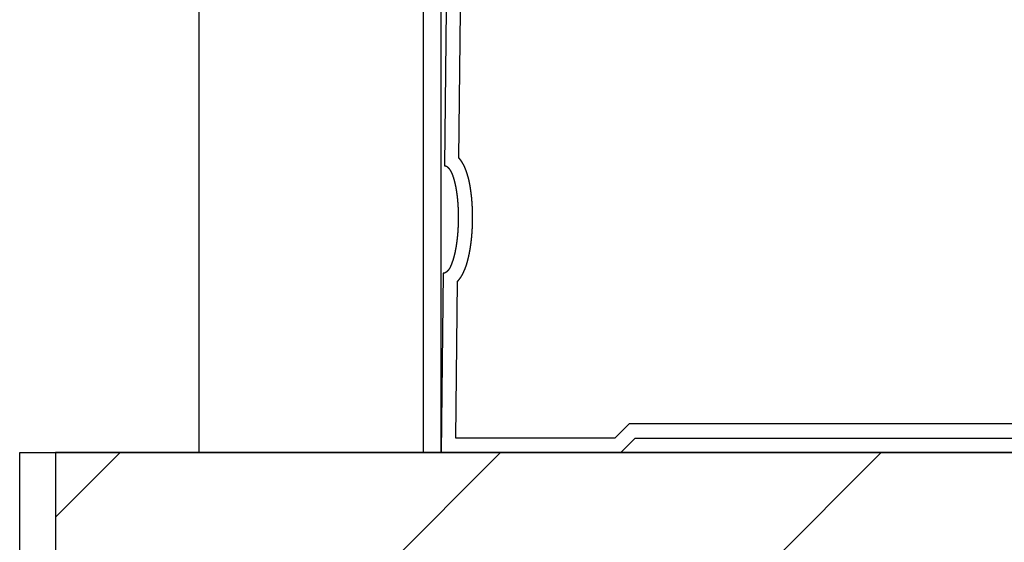
# Model space of a CAD drawing. Extents: x -218 to 193, y -366 to -86.
# Drawn here: x 84 to 88, y -190 to -188 of the extents above; entities that cross this region are included whole.
import ezdxf

# ---------------------------------------------------------------- set-up
doc = ezdxf.new("R2010")
doc.units = 0
doc.linetypes.add('_____-6', pattern=[0.694402, 0.347137, -0.347265])
doc.layers.add('__', color=7, linetype='CONTINUOUS')

# ---------------------------------------------------------------- blocks, each defined once
blk = doc.blocks.new('*X6')
at = {"layer": '__', "color": 7, "linetype": 'CONTINUOUS'}
for p, q in [((1268.937, -2846.425), (1272.53, -2842.831)), ((1268.937, -2867.638), (1293.743, -2842.831)), ((1289.957, -2867.831), (1314.957, -2842.831))]:
    blk.add_line(p, q, dxfattribs=at)
blk = doc.blocks.new('_________2D')
at = {"layer": '__', "color": 7, "linetype": 'CONTINUOUS'}
for p, q in [((1276.937, -2842.831), (1276.937, -2614.691)), ((1276.937, -2842.831), (1276.937, -2614.691)), ((1289.437, -2842.831), (1289.437, -2614.691)), ((1368.937, -2842.831), (1276.937, -2842.831))]:
    blk.add_line(p, q, dxfattribs=at)
at = {"layer": '__', "color": 8, "linetype": 'CONTINUOUS'}
blk.add_line((1289.437, -2842.831), (1289.437, -2614.691), dxfattribs=at)
at = {"layer": '__', "color": 8, "linetype": '_____-6'}
blk.add_line((1290.437, -2842.831), (1290.437, -2614.691), dxfattribs=at)
at = {"layer": '__', "color": 251, "linetype": 'CONTINUOUS'}
blk.add_line((1290.437, -2842.831), (1290.437, -2614.691), dxfattribs=at)
at = {"layer": '__', "color": 250, "linetype": 'CONTINUOUS', "flags": 128}
for points in [[(1344.968, -2841.231), (1300.905, -2841.231), (1300.105, -2842.031), (1291.246, -2842.031), (1291.343, -2833.276), (1291.345, -2833.274), (1291.347, -2833.272), (1291.349, -2833.27), (1291.351, -2833.268), (1291.353, -2833.266), (1291.354, -2833.264), (1291.356, -2833.262), (1291.358, -2833.26), (1291.36, -2833.258), (1291.362, -2833.256), (1291.364, -2833.254), (1291.366, -2833.252), (1291.368, -2833.249), (1291.37, -2833.247), (1291.372, -2833.245), (1291.374, -2833.243), (1291.376, -2833.241), (1291.378, -2833.238), (1291.38, -2833.236), (1291.382, -2833.234), (1291.384, -2833.231), (1291.386, -2833.229), (1291.388, -2833.227), (1291.39, -2833.224), (1291.392, -2833.222), (1291.394, -2833.22), (1291.396, -2833.217), (1291.398, -2833.215), (1291.4, -2833.212), (1291.402, -2833.21), (1291.404, -2833.207), (1291.406, -2833.205), (1291.409, -2833.202), (1291.411, -2833.2), (1291.413, -2833.197), (1291.415, -2833.195), (1291.417, -2833.192), (1291.419, -2833.189), (1291.421, -2833.187), (1291.424, -2833.184), (1291.426, -2833.181), (1291.428, -2833.179), (1291.43, -2833.176), (1291.432, -2833.173), (1291.435, -2833.17), (1291.437, -2833.168), (1291.439, -2833.165), (1291.441, -2833.162), (1291.443, -2833.159), (1291.446, -2833.156), (1291.448, -2833.153), (1291.45, -2833.15), (1291.452, -2833.148), (1291.455, -2833.145), (1291.457, -2833.142), (1291.459, -2833.139), (1291.462, -2833.136), (1291.464, -2833.133), (1291.466, -2833.13), (1291.469, -2833.127), (1291.471, -2833.124), (1291.473, -2833.121), (1291.476, -2833.117), (1291.478, -2833.114), (1291.48, -2833.111), (1291.48, -2833.111), (1291.483, -2833.108), (1291.485, -2833.105), (1291.488, -2833.102), (1291.49, -2833.099), (1291.492, -2833.095), (1291.495, -2833.092), (1291.497, -2833.089), (1291.499, -2833.086), (1291.502, -2833.082), (1291.504, -2833.079), (1291.506, -2833.076), (1291.509, -2833.072), (1291.511, -2833.069), (1291.514, -2833.065), (1291.516, -2833.062), (1291.518, -2833.059), (1291.521, -2833.055), (1291.523, -2833.052), (1291.525, -2833.048), (1291.528, -2833.045), (1291.53, -2833.041), (1291.532, -2833.038), (1291.535, -2833.034), (1291.537, -2833.031), (1291.539, -2833.027), (1291.542, -2833.023), (1291.544, -2833.02), (1291.546, -2833.016), (1291.548, -2833.012), (1291.551, -2833.009), (1291.553, -2833.005), (1291.555, -2833.001), (1291.558, -2832.998), (1291.56, -2832.994), (1291.562, -2832.99), (1291.565, -2832.986), (1291.567, -2832.983), (1291.569, -2832.979), (1291.571, -2832.975), (1291.574, -2832.971), (1291.576, -2832.967), (1291.578, -2832.963), (1291.581, -2832.959), (1291.583, -2832.955), (1291.585, -2832.951), (1291.587, -2832.947), (1291.59, -2832.943), (1291.592, -2832.939), (1291.594, -2832.935), (1291.596, -2832.931), (1291.599, -2832.927), (1291.601, -2832.923), (1291.603, -2832.919), (1291.605, -2832.915), (1291.608, -2832.911), (1291.61, -2832.907), (1291.612, -2832.903), (1291.614, -2832.898), (1291.617, -2832.894), (1291.619, -2832.89), (1291.621, -2832.886), (1291.623, -2832.881), (1291.625, -2832.877), (1291.628, -2832.873), (1291.628, -2832.873), (1291.63, -2832.869), (1291.632, -2832.864), (1291.634, -2832.86), (1291.637, -2832.855), (1291.639, -2832.851), (1291.641, -2832.846), (1291.643, -2832.842), (1291.646, -2832.837), (1291.648, -2832.833), (1291.65, -2832.828), (1291.652, -2832.823), (1291.655, -2832.819), (1291.657, -2832.814), (1291.659, -2832.809), (1291.662, -2832.804), (1291.664, -2832.8), (1291.666, -2832.795), (1291.669, -2832.79), (1291.671, -2832.785), (1291.673, -2832.78), (1291.675, -2832.775), (1291.678, -2832.77), (1291.68, -2832.765), (1291.682, -2832.76), (1291.685, -2832.755), (1291.687, -2832.749), (1291.69, -2832.744), (1291.692, -2832.739), (1291.694, -2832.734), (1291.697, -2832.728), (1291.699, -2832.723), (1291.701, -2832.718), (1291.704, -2832.712), (1291.706, -2832.707), (1291.709, -2832.701), (1291.711, -2832.696), (1291.713, -2832.69), (1291.716, -2832.685), (1291.718, -2832.679), (1291.721, -2832.673), (1291.723, -2832.668), (1291.726, -2832.662), (1291.728, -2832.656), (1291.73, -2832.651), (1291.733, -2832.645), (1291.735, -2832.639), (1291.738, -2832.633), (1291.74, -2832.627), (1291.743, -2832.621), (1291.745, -2832.615), (1291.748, -2832.609), (1291.75, -2832.603), (1291.753, -2832.597), (1291.755, -2832.591), (1291.758, -2832.585), (1291.76, -2832.579), (1291.763, -2832.572), (1291.765, -2832.566), (1291.768, -2832.56), (1291.77, -2832.554), (1291.773, -2832.547), (1291.775, -2832.541), (1291.778, -2832.534), (1291.78, -2832.528), (1291.78, -2832.528), (1291.783, -2832.521), (1291.786, -2832.515), (1291.788, -2832.508), (1291.791, -2832.502), (1291.793, -2832.495), (1291.796, -2832.488), (1291.798, -2832.481), (1291.801, -2832.475), (1291.803, -2832.468), (1291.806, -2832.461), (1291.808, -2832.454), (1291.811, -2832.447), (1291.813, -2832.44), (1291.816, -2832.432), (1291.818, -2832.425), (1291.821, -2832.418), (1291.823, -2832.411), (1291.826, -2832.403), (1291.828, -2832.396), (1291.831, -2832.389), (1291.833, -2832.381), (1291.836, -2832.374), (1291.838, -2832.366), (1291.841, -2832.358), (1291.843, -2832.351), (1291.846, -2832.343), (1291.848, -2832.335), (1291.851, -2832.327), (1291.853, -2832.319), (1291.856, -2832.311), (1291.858, -2832.304), (1291.86, -2832.295), (1291.863, -2832.287), (1291.865, -2832.279), (1291.868, -2832.271), (1291.87, -2832.263), (1291.873, -2832.255), (1291.875, -2832.246), (1291.877, -2832.238), (1291.88, -2832.229), (1291.882, -2832.221), (1291.885, -2832.212), (1291.887, -2832.204), (1291.89, -2832.195), (1291.892, -2832.186), (1291.894, -2832.178), (1291.897, -2832.169), (1291.899, -2832.16), (1291.902, -2832.151), (1291.904, -2832.142), (1291.906, -2832.133), (1291.909, -2832.124), (1291.911, -2832.115), (1291.913, -2832.106), (1291.916, -2832.097), (1291.918, -2832.088), (1291.92, -2832.078), (1291.923, -2832.069), (1291.925, -2832.06), (1291.928, -2832.05), (1291.93, -2832.041), (1291.932, -2832.031), (1291.935, -2832.022), (1291.937, -2832.012), (1291.937, -2832.012), (1291.939, -2832.002), (1291.942, -2831.993), (1291.944, -2831.983), (1291.946, -2831.973), (1291.948, -2831.964), (1291.951, -2831.954), (1291.953, -2831.944), (1291.955, -2831.934), (1291.958, -2831.924), (1291.96, -2831.914), (1291.962, -2831.904), (1291.964, -2831.894), (1291.967, -2831.884), (1291.969, -2831.874), (1291.971, -2831.864), (1291.973, -2831.854), (1291.975, -2831.844), (1291.977, -2831.834), (1291.98, -2831.824), (1291.982, -2831.814), (1291.984, -2831.803), (1291.986, -2831.793), (1291.988, -2831.783), (1291.99, -2831.773), (1291.992, -2831.762), (1291.995, -2831.752), (1291.997, -2831.742), (1291.999, -2831.731), (1292.001, -2831.721), (1292.003, -2831.71), (1292.005, -2831.7), (1292.007, -2831.689), (1292.009, -2831.679), (1292.011, -2831.668), (1292.013, -2831.658), (1292.015, -2831.647), (1292.017, -2831.636), (1292.019, -2831.626), (1292.021, -2831.615), (1292.023, -2831.604), (1292.025, -2831.593), (1292.027, -2831.583), (1292.029, -2831.572), (1292.031, -2831.561), (1292.033, -2831.55), (1292.035, -2831.539), (1292.036, -2831.528), (1292.038, -2831.517), (1292.04, -2831.506), (1292.042, -2831.495), (1292.044, -2831.484), (1292.046, -2831.473), (1292.048, -2831.462), (1292.05, -2831.451), (1292.051, -2831.44), (1292.053, -2831.429), (1292.055, -2831.418), (1292.057, -2831.406), (1292.059, -2831.395), (1292.06, -2831.384), (1292.062, -2831.372), (1292.064, -2831.361), (1292.066, -2831.35), (1292.067, -2831.338), (1292.067, -2831.338), (1292.069, -2831.327), (1292.071, -2831.316), (1292.073, -2831.304), (1292.074, -2831.293), (1292.076, -2831.281), (1292.078, -2831.27), (1292.079, -2831.258), (1292.081, -2831.247), (1292.083, -2831.235), (1292.084, -2831.224), (1292.086, -2831.213), (1292.087, -2831.201), (1292.089, -2831.19), (1292.09, -2831.178), (1292.092, -2831.167), (1292.093, -2831.155), (1292.095, -2831.144), (1292.096, -2831.132), (1292.098, -2831.121), (1292.099, -2831.109), (1292.101, -2831.098), (1292.102, -2831.086), (1292.104, -2831.075), (1292.105, -2831.063), (1292.106, -2831.052), (1292.108, -2831.04), (1292.109, -2831.028), (1292.111, -2831.017), (1292.112, -2831.005), (1292.113, -2830.994), (1292.115, -2830.982), (1292.116, -2830.971), (1292.117, -2830.959), (1292.118, -2830.948), (1292.12, -2830.936), (1292.121, -2830.924), (1292.122, -2830.913), (1292.123, -2830.901), (1292.124, -2830.89), (1292.126, -2830.878), (1292.127, -2830.866), (1292.128, -2830.855), (1292.129, -2830.843), (1292.13, -2830.831), (1292.131, -2830.82), (1292.132, -2830.808), (1292.133, -2830.797), (1292.134, -2830.785), (1292.136, -2830.773), (1292.137, -2830.762), (1292.138, -2830.75), (1292.139, -2830.738), (1292.14, -2830.727), (1292.141, -2830.715), (1292.141, -2830.703), (1292.142, -2830.691), (1292.143, -2830.68), (1292.144, -2830.668), (1292.145, -2830.656), (1292.146, -2830.645), (1292.147, -2830.633), (1292.148, -2830.621), (1292.149, -2830.609), (1292.149, -2830.598), (1292.149, -2830.598), (1292.15, -2830.586), (1292.151, -2830.574), (1292.152, -2830.563), (1292.153, -2830.551), (1292.153, -2830.539), (1292.154, -2830.528), (1292.155, -2830.516), (1292.156, -2830.505), (1292.156, -2830.493), (1292.157, -2830.481), (1292.158, -2830.47), (1292.159, -2830.458), (1292.159, -2830.447), (1292.16, -2830.436), (1292.161, -2830.424), (1292.161, -2830.413), (1292.162, -2830.401), (1292.163, -2830.39), (1292.163, -2830.379), (1292.164, -2830.367), (1292.164, -2830.356), (1292.165, -2830.345), (1292.166, -2830.334), (1292.166, -2830.322), (1292.167, -2830.311), (1292.167, -2830.3), (1292.168, -2830.289), (1292.168, -2830.278), (1292.169, -2830.267), (1292.169, -2830.256), (1292.17, -2830.244), (1292.17, -2830.233), (1292.171, -2830.222), (1292.171, -2830.211), (1292.172, -2830.2), (1292.172, -2830.19), (1292.173, -2830.179), (1292.173, -2830.168), (1292.174, -2830.157), (1292.174, -2830.146), (1292.174, -2830.135), (1292.175, -2830.124), (1292.175, -2830.114), (1292.175, -2830.103), (1292.176, -2830.092), (1292.176, -2830.081), (1292.176, -2830.071), (1292.177, -2830.06), (1292.177, -2830.049), (1292.177, -2830.039), (1292.178, -2830.028), (1292.178, -2830.017), (1292.178, -2830.007), (1292.179, -2829.996), (1292.179, -2829.986), (1292.179, -2829.975), (1292.179, -2829.965), (1292.179, -2829.954), (1292.18, -2829.944), (1292.18, -2829.933), (1292.18, -2829.923), (1292.18, -2829.913), (1292.18, -2829.902), (1292.181, -2829.892), (1292.181, -2829.892), (1292.181, -2829.882), (1292.181, -2829.871), (1292.181, -2829.861), (1292.181, -2829.851), (1292.181, -2829.841), (1292.181, -2829.831), (1292.181, -2829.821), (1292.182, -2829.81), (1292.182, -2829.8), (1292.182, -2829.79), (1292.182, -2829.78), (1292.182, -2829.77), (1292.182, -2829.761), (1292.182, -2829.751), (1292.182, -2829.741), (1292.182, -2829.731), (1292.182, -2829.721), (1292.182, -2829.711), (1292.182, -2829.702), (1292.182, -2829.692), (1292.182, -2829.682), (1292.182, -2829.673), (1292.182, -2829.663), (1292.182, -2829.653), (1292.182, -2829.644), (1292.182, -2829.634), (1292.182, -2829.625), (1292.182, -2829.615), (1292.182, -2829.606), (1292.182, -2829.596), (1292.182, -2829.587), (1292.182, -2829.578), (1292.181, -2829.568), (1292.181, -2829.559), (1292.181, -2829.55), (1292.181, -2829.541), (1292.181, -2829.531), (1292.181, -2829.522), (1292.181, -2829.513), (1292.181, -2829.504), (1292.18, -2829.495), (1292.18, -2829.486), (1292.18, -2829.477), (1292.18, -2829.468), (1292.18, -2829.459), (1292.18, -2829.45), (1292.179, -2829.441), (1292.179, -2829.432), (1292.179, -2829.424), (1292.179, -2829.415), (1292.178, -2829.406), (1292.178, -2829.397), (1292.178, -2829.389), (1292.178, -2829.38), (1292.177, -2829.371), (1292.177, -2829.363), (1292.177, -2829.354), (1292.177, -2829.346), (1292.176, -2829.337), (1292.176, -2829.329), (1292.176, -2829.32), (1292.175, -2829.312), (1292.175, -2829.303), (1292.175, -2829.295), (1292.175, -2829.295), (1292.174, -2829.287), (1292.174, -2829.278), (1292.174, -2829.27), (1292.173, -2829.262), (1292.173, -2829.253), (1292.173, -2829.245), (1292.172, -2829.237), (1292.172, -2829.228), (1292.171, -2829.22), (1292.171, -2829.212), (1292.171, -2829.203), (1292.17, -2829.195), (1292.17, -2829.187), (1292.169, -2829.178), (1292.169, -2829.17), (1292.169, -2829.162), (1292.168, -2829.154), (1292.168, -2829.145), (1292.167, -2829.137), (1292.167, -2829.129), (1292.167, -2829.12), (1292.166, -2829.112), (1292.166, -2829.104), (1292.165, -2829.096), (1292.165, -2829.087), (1292.164, -2829.079), (1292.164, -2829.071), (1292.163, -2829.063), (1292.163, -2829.054), (1292.162, -2829.046), (1292.162, -2829.038), (1292.161, -2829.03), (1292.161, -2829.022), (1292.16, -2829.013), (1292.16, -2829.005), (1292.16, -2828.997), (1292.159, -2828.989), (1292.158, -2828.98), (1292.158, -2828.972), (1292.157, -2828.964), (1292.157, -2828.956), (1292.156, -2828.948), (1292.156, -2828.939), (1292.155, -2828.931), (1292.155, -2828.923), (1292.154, -2828.915), (1292.154, -2828.907), (1292.153, -2828.899), (1292.153, -2828.89), (1292.152, -2828.882), (1292.151, -2828.874), (1292.151, -2828.866), (1292.15, -2828.858), (1292.15, -2828.85), (1292.149, -2828.841), (1292.149, -2828.833), (1292.148, -2828.825), (1292.147, -2828.817), (1292.147, -2828.809), (1292.146, -2828.801), (1292.146, -2828.793), (1292.145, -2828.785), (1292.144, -2828.776), (1292.144, -2828.768), (1292.144, -2828.768), (1292.143, -2828.76), (1292.142, -2828.752), (1292.142, -2828.744), (1292.141, -2828.735), (1292.14, -2828.727), (1292.14, -2828.719), (1292.139, -2828.71), (1292.138, -2828.701), (1292.137, -2828.693), (1292.136, -2828.684), (1292.136, -2828.675), (1292.135, -2828.666), (1292.134, -2828.657), (1292.133, -2828.648), (1292.132, -2828.639), (1292.131, -2828.63), (1292.13, -2828.621), (1292.129, -2828.612), (1292.129, -2828.603), (1292.128, -2828.593), (1292.127, -2828.584), (1292.126, -2828.574), (1292.125, -2828.565), (1292.124, -2828.555), (1292.122, -2828.545), (1292.121, -2828.536), (1292.12, -2828.526), (1292.119, -2828.516), (1292.118, -2828.506), (1292.117, -2828.496), (1292.116, -2828.486), (1292.115, -2828.476), (1292.113, -2828.466), (1292.112, -2828.455), (1292.111, -2828.445), (1292.11, -2828.435), (1292.108, -2828.424), (1292.107, -2828.414), (1292.106, -2828.403), (1292.104, -2828.392), (1292.103, -2828.382), (1292.102, -2828.371), (1292.1, -2828.36), (1292.099, -2828.349), (1292.098, -2828.338), (1292.096, -2828.327), (1292.095, -2828.316), (1292.093, -2828.305), (1292.092, -2828.294), (1292.09, -2828.282), (1292.089, -2828.271), (1292.087, -2828.26), (1292.086, -2828.248), (1292.084, -2828.237), (1292.082, -2828.225), (1292.081, -2828.213), (1292.079, -2828.202), (1292.078, -2828.19), (1292.076, -2828.178), (1292.074, -2828.166), (1292.073, -2828.154), (1292.071, -2828.142), (1292.069, -2828.13), (1292.067, -2828.118), (1292.067, -2828.118), (1292.066, -2828.105), (1292.064, -2828.093), (1292.062, -2828.081), (1292.06, -2828.069), (1292.058, -2828.057), (1292.057, -2828.045), (1292.055, -2828.033), (1292.053, -2828.022), (1292.051, -2828.01), (1292.049, -2827.998), (1292.047, -2827.987), (1292.045, -2827.975), (1292.043, -2827.964), (1292.042, -2827.952), (1292.04, -2827.941), (1292.038, -2827.929), (1292.036, -2827.918), (1292.034, -2827.907), (1292.032, -2827.896), (1292.03, -2827.885), (1292.028, -2827.873), (1292.026, -2827.862), (1292.024, -2827.852), (1292.022, -2827.841), (1292.02, -2827.83), (1292.017, -2827.819), (1292.015, -2827.808), (1292.013, -2827.798), (1292.011, -2827.787), (1292.009, -2827.777), (1292.007, -2827.766), (1292.005, -2827.756), (1292.003, -2827.745), (1292, -2827.735), (1291.998, -2827.725), (1291.996, -2827.714), (1291.994, -2827.704), (1291.992, -2827.694), (1291.989, -2827.684), (1291.987, -2827.674), (1291.985, -2827.664), (1291.983, -2827.654), (1291.98, -2827.645), (1291.978, -2827.635), (1291.976, -2827.625), (1291.973, -2827.615), (1291.971, -2827.606), (1291.969, -2827.596), (1291.966, -2827.587), (1291.964, -2827.578), (1291.962, -2827.568), (1291.959, -2827.559), (1291.957, -2827.55), (1291.954, -2827.54), (1291.952, -2827.531), (1291.949, -2827.522), (1291.947, -2827.513), (1291.945, -2827.504), (1291.942, -2827.495), (1291.94, -2827.487), (1291.937, -2827.478), (1291.935, -2827.469), (1291.932, -2827.46), (1291.929, -2827.452), (1291.929, -2827.452), (1291.927, -2827.443), (1291.924, -2827.435), (1291.922, -2827.426), (1291.919, -2827.418), (1291.917, -2827.41), (1291.914, -2827.402), (1291.912, -2827.393), (1291.91, -2827.385), (1291.907, -2827.377), (1291.905, -2827.369), (1291.902, -2827.362), (1291.9, -2827.354), (1291.898, -2827.346), (1291.895, -2827.339), (1291.893, -2827.331), (1291.891, -2827.324), (1291.888, -2827.316), (1291.886, -2827.309), (1291.884, -2827.302), (1291.882, -2827.294), (1291.879, -2827.287), (1291.877, -2827.28), (1291.875, -2827.273), (1291.873, -2827.266), (1291.871, -2827.26), (1291.868, -2827.253), (1291.866, -2827.246), (1291.864, -2827.239), (1291.862, -2827.233), (1291.86, -2827.226), (1291.858, -2827.22), (1291.856, -2827.214), (1291.854, -2827.207), (1291.852, -2827.201), (1291.85, -2827.195), (1291.848, -2827.189), (1291.846, -2827.183), (1291.844, -2827.177), (1291.842, -2827.171), (1291.84, -2827.166), (1291.838, -2827.16), (1291.836, -2827.154), (1291.834, -2827.149), (1291.832, -2827.143), (1291.83, -2827.138), (1291.829, -2827.133), (1291.827, -2827.127), (1291.825, -2827.122), (1291.823, -2827.117), (1291.821, -2827.112), (1291.82, -2827.107), (1291.818, -2827.102), (1291.816, -2827.098), (1291.814, -2827.093), (1291.813, -2827.088), (1291.811, -2827.083), (1291.809, -2827.079), (1291.808, -2827.075), (1291.806, -2827.07), (1291.805, -2827.066), (1291.803, -2827.062), (1291.801, -2827.057), (1291.8, -2827.053), (1291.798, -2827.049), (1291.798, -2827.049), (1291.797, -2827.045), (1291.795, -2827.041), (1291.794, -2827.037), (1291.792, -2827.033), (1291.79, -2827.029), (1291.789, -2827.025), (1291.787, -2827.021), (1291.786, -2827.018), (1291.784, -2827.014), (1291.783, -2827.01), (1291.781, -2827.006), (1291.779, -2827.002), (1291.778, -2826.998), (1291.776, -2826.994), (1291.775, -2826.99), (1291.773, -2826.986), (1291.771, -2826.982), (1291.77, -2826.979), (1291.768, -2826.975), (1291.767, -2826.971), (1291.765, -2826.967), (1291.763, -2826.963), (1291.762, -2826.959), (1291.76, -2826.955), (1291.758, -2826.952), (1291.757, -2826.948), (1291.755, -2826.944), (1291.753, -2826.94), (1291.752, -2826.936), (1291.75, -2826.933), (1291.749, -2826.929), (1291.747, -2826.925), (1291.745, -2826.921), (1291.744, -2826.918), (1291.742, -2826.914), (1291.74, -2826.91), (1291.739, -2826.906), (1291.737, -2826.903), (1291.735, -2826.899), (1291.733, -2826.895), (1291.732, -2826.891), (1291.73, -2826.888), (1291.728, -2826.884), (1291.727, -2826.88), (1291.725, -2826.877), (1291.723, -2826.873), (1291.722, -2826.869), (1291.72, -2826.866), (1291.718, -2826.862), (1291.716, -2826.858), (1291.715, -2826.855), (1291.713, -2826.851), (1291.711, -2826.848), (1291.71, -2826.844), (1291.708, -2826.84), (1291.706, -2826.837), (1291.704, -2826.833), (1291.703, -2826.83), (1291.701, -2826.826), (1291.699, -2826.822), (1291.697, -2826.819), (1291.696, -2826.815), (1291.694, -2826.812), (1291.692, -2826.808), (1291.692, -2826.808), (1291.69, -2826.805), (1291.688, -2826.801), (1291.687, -2826.798), (1291.685, -2826.794), (1291.683, -2826.791), (1291.681, -2826.787), (1291.679, -2826.784), (1291.678, -2826.78), (1291.676, -2826.777), (1291.674, -2826.773), (1291.672, -2826.77), (1291.67, -2826.766), (1291.669, -2826.763), (1291.667, -2826.759), (1291.665, -2826.756), (1291.663, -2826.752), (1291.661, -2826.749), (1291.659, -2826.745), (1291.657, -2826.742), (1291.656, -2826.739), (1291.654, -2826.735), (1291.652, -2826.732), (1291.65, -2826.728), (1291.648, -2826.725), (1291.646, -2826.722), (1291.644, -2826.718), (1291.642, -2826.715), (1291.64, -2826.712), (1291.639, -2826.708), (1291.637, -2826.705), (1291.635, -2826.702), (1291.633, -2826.698), (1291.631, -2826.695), (1291.629, -2826.692), (1291.627, -2826.688), (1291.625, -2826.685), (1291.623, -2826.682), (1291.621, -2826.678), (1291.619, -2826.675), (1291.617, -2826.672), (1291.615, -2826.669), (1291.613, -2826.665), (1291.611, -2826.662), (1291.609, -2826.659), (1291.607, -2826.656), (1291.605, -2826.652), (1291.603, -2826.649), (1291.601, -2826.646), (1291.599, -2826.643), (1291.597, -2826.64), (1291.595, -2826.636), (1291.593, -2826.633), (1291.591, -2826.63), (1291.589, -2826.627), (1291.587, -2826.624), (1291.585, -2826.621), (1291.583, -2826.617), (1291.581, -2826.614), (1291.579, -2826.611), (1291.577, -2826.608), (1291.575, -2826.605), (1291.573, -2826.602), (1291.571, -2826.599), (1291.569, -2826.596), (1291.569, -2826.596), (1291.567, -2826.592), (1291.565, -2826.589), (1291.562, -2826.586), (1291.56, -2826.583), (1291.558, -2826.58), (1291.556, -2826.577), (1291.554, -2826.574), (1291.552, -2826.571), (1291.55, -2826.568), (1291.548, -2826.565), (1291.545, -2826.562), (1291.543, -2826.559), (1291.541, -2826.556), (1291.539, -2826.553), (1291.537, -2826.55), (1291.535, -2826.547), (1291.532, -2826.544), (1291.53, -2826.541), (1291.528, -2826.538), (1291.526, -2826.535), (1291.523, -2826.532), (1291.521, -2826.529), (1291.519, -2826.526), (1291.517, -2826.523), (1291.515, -2826.52), (1291.512, -2826.517), (1291.51, -2826.514), (1291.508, -2826.511), (1291.505, -2826.508), (1291.503, -2826.505), (1291.501, -2826.502), (1291.499, -2826.499), (1291.496, -2826.496), (1291.494, -2826.493), (1291.492, -2826.49), (1291.489, -2826.487), (1291.487, -2826.484), (1291.485, -2826.481), (1291.482, -2826.478), (1291.48, -2826.475), (1291.478, -2826.472), (1291.475, -2826.47), (1291.473, -2826.467), (1291.471, -2826.464), (1291.468, -2826.461), (1291.466, -2826.458), (1291.463, -2826.455), (1291.461, -2826.452), (1291.459, -2826.449), (1291.456, -2826.447), (1291.454, -2826.444), (1291.451, -2826.441), (1291.449, -2826.438), (1291.446, -2826.435), (1291.444, -2826.432), (1291.441, -2826.429), (1291.439, -2826.427), (1291.437, -2826.424), (1291.434, -2826.421), (1291.432, -2826.418), (1291.429, -2826.415), (1291.427, -2826.413), (1291.424, -2826.41), (1291.422, -2826.407), (1291.422, -2826.407), (1291.419, -2826.405), (1291.565, -2813.276)], [(1290.77, -2812.831), (1290.615, -2826.831), (1290.63, -2826.831), (1290.633, -2826.832), (1290.636, -2826.832), (1290.639, -2826.833), (1290.643, -2826.833), (1290.646, -2826.834), (1290.649, -2826.835), (1290.652, -2826.835), (1290.656, -2826.836), (1290.659, -2826.837), (1290.662, -2826.838), (1290.665, -2826.838), (1290.668, -2826.839), (1290.672, -2826.84), (1290.675, -2826.841), (1290.678, -2826.842), (1290.681, -2826.843), (1290.684, -2826.844), (1290.687, -2826.845), (1290.69, -2826.846), (1290.693, -2826.847), (1290.696, -2826.848), (1290.699, -2826.849), (1290.702, -2826.851), (1290.705, -2826.852), (1290.708, -2826.853), (1290.711, -2826.854), (1290.714, -2826.856), (1290.717, -2826.857), (1290.72, -2826.859), (1290.723, -2826.86), (1290.726, -2826.861), (1290.729, -2826.863), (1290.732, -2826.865), (1290.734, -2826.866), (1290.737, -2826.868), (1290.74, -2826.869), (1290.743, -2826.871), (1290.746, -2826.873), (1290.749, -2826.874), (1290.751, -2826.876), (1290.754, -2826.878), (1290.757, -2826.88), (1290.76, -2826.882), (1290.762, -2826.884), (1290.765, -2826.886), (1290.768, -2826.888), (1290.77, -2826.89), (1290.773, -2826.892), (1290.776, -2826.894), (1290.778, -2826.896), (1290.781, -2826.898), (1290.784, -2826.9), (1290.786, -2826.902), (1290.789, -2826.905), (1290.791, -2826.907), (1290.794, -2826.909), (1290.796, -2826.912), (1290.799, -2826.914), (1290.801, -2826.916), (1290.804, -2826.919), (1290.806, -2826.921), (1290.809, -2826.924), (1290.811, -2826.926), (1290.814, -2826.929), (1290.814, -2826.929), (1290.816, -2826.932), (1290.819, -2826.934), (1290.821, -2826.937), (1290.824, -2826.939), (1290.826, -2826.942), (1290.828, -2826.945), (1290.831, -2826.947), (1290.833, -2826.95), (1290.835, -2826.953), (1290.838, -2826.956), (1290.84, -2826.958), (1290.843, -2826.961), (1290.845, -2826.964), (1290.847, -2826.967), (1290.85, -2826.969), (1290.852, -2826.972), (1290.854, -2826.975), (1290.856, -2826.978), (1290.859, -2826.981), (1290.861, -2826.983), (1290.863, -2826.986), (1290.865, -2826.989), (1290.868, -2826.992), (1290.87, -2826.995), (1290.872, -2826.998), (1290.874, -2827.001), (1290.877, -2827.004), (1290.879, -2827.007), (1290.881, -2827.01), (1290.883, -2827.012), (1290.885, -2827.015), (1290.888, -2827.018), (1290.89, -2827.021), (1290.892, -2827.024), (1290.894, -2827.028), (1290.896, -2827.031), (1290.898, -2827.034), (1290.9, -2827.037), (1290.902, -2827.04), (1290.905, -2827.043), (1290.907, -2827.046), (1290.909, -2827.049), (1290.911, -2827.052), (1290.913, -2827.055), (1290.915, -2827.059), (1290.917, -2827.062), (1290.919, -2827.065), (1290.921, -2827.068), (1290.923, -2827.071), (1290.925, -2827.075), (1290.927, -2827.078), (1290.929, -2827.081), (1290.931, -2827.084), (1290.933, -2827.088), (1290.935, -2827.091), (1290.937, -2827.094), (1290.939, -2827.097), (1290.941, -2827.101), (1290.943, -2827.104), (1290.945, -2827.107), (1290.947, -2827.111), (1290.949, -2827.114), (1290.95, -2827.118), (1290.952, -2827.121), (1290.952, -2827.121), (1290.954, -2827.124), (1290.956, -2827.128), (1290.958, -2827.131), (1290.96, -2827.135), (1290.962, -2827.138), (1290.964, -2827.142), (1290.965, -2827.145), (1290.967, -2827.149), (1290.969, -2827.152), (1290.971, -2827.156), (1290.973, -2827.16), (1290.975, -2827.163), (1290.977, -2827.167), (1290.978, -2827.171), (1290.98, -2827.174), (1290.982, -2827.178), (1290.984, -2827.182), (1290.986, -2827.186), (1290.988, -2827.189), (1290.989, -2827.193), (1290.991, -2827.197), (1290.993, -2827.201), (1290.995, -2827.205), (1290.997, -2827.208), (1290.999, -2827.212), (1291, -2827.216), (1291.002, -2827.22), (1291.004, -2827.224), (1291.006, -2827.228), (1291.008, -2827.232), (1291.01, -2827.236), (1291.011, -2827.24), (1291.013, -2827.244), (1291.015, -2827.248), (1291.017, -2827.252), (1291.019, -2827.257), (1291.02, -2827.261), (1291.022, -2827.265), (1291.024, -2827.269), (1291.026, -2827.273), (1291.027, -2827.277), (1291.029, -2827.282), (1291.031, -2827.286), (1291.033, -2827.29), (1291.035, -2827.295), (1291.036, -2827.299), (1291.038, -2827.303), (1291.04, -2827.308), (1291.042, -2827.312), (1291.043, -2827.316), (1291.045, -2827.321), (1291.047, -2827.325), (1291.049, -2827.33), (1291.05, -2827.334), (1291.052, -2827.339), (1291.054, -2827.343), (1291.056, -2827.348), (1291.057, -2827.352), (1291.059, -2827.357), (1291.061, -2827.361), (1291.063, -2827.366), (1291.064, -2827.371), (1291.066, -2827.375), (1291.068, -2827.38), (1291.068, -2827.38), (1291.07, -2827.385), (1291.071, -2827.389), (1291.073, -2827.394), (1291.075, -2827.399), (1291.076, -2827.404), (1291.078, -2827.409), (1291.08, -2827.413), (1291.082, -2827.418), (1291.083, -2827.423), (1291.085, -2827.428), (1291.087, -2827.433), (1291.088, -2827.438), (1291.09, -2827.443), (1291.092, -2827.447), (1291.093, -2827.452), (1291.095, -2827.457), (1291.097, -2827.462), (1291.098, -2827.467), (1291.1, -2827.472), (1291.102, -2827.477), (1291.103, -2827.482), (1291.105, -2827.488), (1291.107, -2827.493), (1291.108, -2827.498), (1291.11, -2827.503), (1291.111, -2827.508), (1291.113, -2827.513), (1291.115, -2827.518), (1291.116, -2827.524), (1291.118, -2827.529), (1291.12, -2827.534), (1291.121, -2827.539), (1291.123, -2827.544), (1291.124, -2827.55), (1291.126, -2827.555), (1291.128, -2827.56), (1291.129, -2827.566), (1291.131, -2827.571), (1291.132, -2827.576), (1291.134, -2827.582), (1291.135, -2827.587), (1291.137, -2827.593), (1291.139, -2827.598), (1291.14, -2827.604), (1291.142, -2827.609), (1291.143, -2827.615), (1291.145, -2827.62), (1291.146, -2827.626), (1291.148, -2827.631), (1291.149, -2827.637), (1291.151, -2827.642), (1291.152, -2827.648), (1291.154, -2827.653), (1291.156, -2827.659), (1291.157, -2827.665), (1291.159, -2827.67), (1291.16, -2827.676), (1291.162, -2827.682), (1291.163, -2827.688), (1291.165, -2827.693), (1291.166, -2827.699), (1291.168, -2827.705), (1291.169, -2827.711), (1291.171, -2827.716), (1291.171, -2827.716), (1291.172, -2827.722), (1291.174, -2827.728), (1291.175, -2827.734), (1291.176, -2827.74), (1291.178, -2827.746), (1291.179, -2827.752), (1291.181, -2827.757), (1291.182, -2827.763), (1291.184, -2827.769), (1291.185, -2827.775), (1291.187, -2827.781), (1291.188, -2827.787), (1291.189, -2827.793), (1291.191, -2827.799), (1291.192, -2827.805), (1291.194, -2827.811), (1291.195, -2827.817), (1291.196, -2827.823), (1291.198, -2827.829), (1291.199, -2827.835), (1291.201, -2827.842), (1291.202, -2827.848), (1291.203, -2827.854), (1291.205, -2827.86), (1291.206, -2827.866), (1291.207, -2827.872), (1291.209, -2827.878), (1291.21, -2827.885), (1291.211, -2827.891), (1291.213, -2827.897), (1291.214, -2827.903), (1291.215, -2827.91), (1291.217, -2827.916), (1291.218, -2827.922), (1291.219, -2827.928), (1291.221, -2827.935), (1291.222, -2827.941), (1291.223, -2827.947), (1291.225, -2827.954), (1291.226, -2827.96), (1291.227, -2827.966), (1291.229, -2827.973), (1291.23, -2827.979), (1291.231, -2827.986), (1291.232, -2827.992), (1291.234, -2827.998), (1291.235, -2828.005), (1291.236, -2828.011), (1291.237, -2828.018), (1291.239, -2828.024), (1291.24, -2828.031), (1291.241, -2828.037), (1291.242, -2828.044), (1291.243, -2828.05), (1291.245, -2828.057), (1291.246, -2828.063), (1291.247, -2828.07), (1291.248, -2828.077), (1291.25, -2828.083), (1291.251, -2828.09), (1291.252, -2828.097), (1291.253, -2828.103), (1291.254, -2828.11), (1291.255, -2828.117), (1291.255, -2828.117), (1291.257, -2828.123), (1291.258, -2828.13), (1291.259, -2828.137), (1291.26, -2828.143), (1291.261, -2828.15), (1291.262, -2828.157), (1291.264, -2828.164), (1291.265, -2828.17), (1291.266, -2828.177), (1291.267, -2828.184), (1291.268, -2828.191), (1291.269, -2828.197), (1291.27, -2828.204), (1291.271, -2828.211), (1291.272, -2828.218), (1291.273, -2828.225), (1291.275, -2828.231), (1291.276, -2828.238), (1291.277, -2828.245), (1291.278, -2828.252), (1291.279, -2828.259), (1291.28, -2828.266), (1291.281, -2828.272), (1291.282, -2828.279), (1291.283, -2828.286), (1291.284, -2828.293), (1291.285, -2828.3), (1291.286, -2828.307), (1291.287, -2828.314), (1291.288, -2828.321), (1291.289, -2828.328), (1291.29, -2828.335), (1291.291, -2828.342), (1291.292, -2828.349), (1291.293, -2828.356), (1291.294, -2828.363), (1291.295, -2828.37), (1291.296, -2828.377), (1291.297, -2828.384), (1291.298, -2828.391), (1291.299, -2828.398), (1291.3, -2828.405), (1291.301, -2828.412), (1291.302, -2828.419), (1291.303, -2828.426), (1291.304, -2828.433), (1291.304, -2828.44), (1291.305, -2828.447), (1291.306, -2828.454), (1291.307, -2828.461), (1291.308, -2828.468), (1291.309, -2828.475), (1291.31, -2828.483), (1291.311, -2828.49), (1291.312, -2828.497), (1291.312, -2828.504), (1291.313, -2828.511), (1291.314, -2828.518), (1291.315, -2828.525), (1291.316, -2828.533), (1291.317, -2828.54), (1291.318, -2828.547), (1291.318, -2828.554), (1291.319, -2828.561), (1291.319, -2828.561), (1291.32, -2828.569), (1291.321, -2828.576), (1291.322, -2828.583), (1291.322, -2828.59), (1291.323, -2828.598), (1291.324, -2828.605), (1291.325, -2828.612), (1291.326, -2828.619), (1291.326, -2828.626), (1291.327, -2828.634), (1291.328, -2828.641), (1291.329, -2828.648), (1291.329, -2828.655), (1291.33, -2828.663), (1291.331, -2828.67), (1291.332, -2828.677), (1291.332, -2828.684), (1291.333, -2828.692), (1291.334, -2828.699), (1291.335, -2828.706), (1291.335, -2828.714), (1291.336, -2828.721), (1291.337, -2828.728), (1291.337, -2828.735), (1291.338, -2828.743), (1291.339, -2828.75), (1291.339, -2828.757), (1291.34, -2828.765), (1291.341, -2828.772), (1291.341, -2828.779), (1291.342, -2828.786), (1291.343, -2828.794), (1291.343, -2828.801), (1291.344, -2828.808), (1291.345, -2828.816), (1291.345, -2828.823), (1291.346, -2828.83), (1291.346, -2828.838), (1291.347, -2828.845), (1291.348, -2828.852), (1291.348, -2828.86), (1291.349, -2828.867), (1291.349, -2828.874), (1291.35, -2828.882), (1291.351, -2828.889), (1291.351, -2828.896), (1291.352, -2828.904), (1291.352, -2828.911), (1291.353, -2828.918), (1291.353, -2828.926), (1291.354, -2828.933), (1291.354, -2828.941), (1291.355, -2828.948), (1291.356, -2828.955), (1291.356, -2828.963), (1291.357, -2828.97), (1291.357, -2828.977), (1291.358, -2828.985), (1291.358, -2828.992), (1291.359, -2829), (1291.359, -2829.007), (1291.36, -2829.014), (1291.36, -2829.022), (1291.36, -2829.029), (1291.36, -2829.029), (1291.361, -2829.036), (1291.361, -2829.044), (1291.362, -2829.051), (1291.362, -2829.058), (1291.363, -2829.066), (1291.363, -2829.073), (1291.364, -2829.08), (1291.364, -2829.087), (1291.364, -2829.094), (1291.365, -2829.102), (1291.365, -2829.109), (1291.366, -2829.116), (1291.366, -2829.123), (1291.366, -2829.13), (1291.367, -2829.137), (1291.367, -2829.144), (1291.368, -2829.15), (1291.368, -2829.157), (1291.368, -2829.164), (1291.369, -2829.171), (1291.369, -2829.178), (1291.369, -2829.184), (1291.37, -2829.191), (1291.37, -2829.198), (1291.37, -2829.205), (1291.371, -2829.211), (1291.371, -2829.218), (1291.371, -2829.224), (1291.372, -2829.231), (1291.372, -2829.237), (1291.372, -2829.244), (1291.372, -2829.25), (1291.373, -2829.257), (1291.373, -2829.263), (1291.373, -2829.269), (1291.374, -2829.276), (1291.374, -2829.282), (1291.374, -2829.288), (1291.374, -2829.294), (1291.375, -2829.301), (1291.375, -2829.307), (1291.375, -2829.313), (1291.375, -2829.319), (1291.376, -2829.325), (1291.376, -2829.331), (1291.376, -2829.337), (1291.376, -2829.343), (1291.376, -2829.349), (1291.377, -2829.355), (1291.377, -2829.361), (1291.377, -2829.367), (1291.377, -2829.373), (1291.377, -2829.378), (1291.377, -2829.384), (1291.378, -2829.39), (1291.378, -2829.396), (1291.378, -2829.401), (1291.378, -2829.407), (1291.378, -2829.413), (1291.378, -2829.418), (1291.378, -2829.424), (1291.379, -2829.429), (1291.379, -2829.435), (1291.379, -2829.44), (1291.379, -2829.44), (1291.379, -2829.446), (1291.379, -2829.451), (1291.379, -2829.456), (1291.379, -2829.462), (1291.379, -2829.467), (1291.379, -2829.473), (1291.379, -2829.478), (1291.38, -2829.484), (1291.38, -2829.489), (1291.38, -2829.494), (1291.38, -2829.5), (1291.38, -2829.505), (1291.38, -2829.511), (1291.38, -2829.516), (1291.38, -2829.521), (1291.38, -2829.527), (1291.38, -2829.532), (1291.38, -2829.538), (1291.38, -2829.543), (1291.38, -2829.548), (1291.381, -2829.554), (1291.381, -2829.559), (1291.381, -2829.565), (1291.381, -2829.57), (1291.381, -2829.575), (1291.381, -2829.581), (1291.381, -2829.586), (1291.381, -2829.591), (1291.381, -2829.597), (1291.381, -2829.602), (1291.381, -2829.607), (1291.381, -2829.613), (1291.381, -2829.618), (1291.381, -2829.624), (1291.381, -2829.629), (1291.381, -2829.634), (1291.381, -2829.64), (1291.381, -2829.645), (1291.382, -2829.65), (1291.382, -2829.656), (1291.382, -2829.661), (1291.382, -2829.666), (1291.382, -2829.671), (1291.382, -2829.677), (1291.382, -2829.682), (1291.382, -2829.687), (1291.382, -2829.693), (1291.382, -2829.698), (1291.382, -2829.703), (1291.382, -2829.709), (1291.382, -2829.714), (1291.382, -2829.719), (1291.382, -2829.724), (1291.382, -2829.73), (1291.382, -2829.735), (1291.382, -2829.74), (1291.382, -2829.746), (1291.382, -2829.751), (1291.382, -2829.756), (1291.382, -2829.761), (1291.382, -2829.767), (1291.382, -2829.772), (1291.382, -2829.777), (1291.382, -2829.782), (1291.382, -2829.782), (1291.382, -2829.788), (1291.382, -2829.793), (1291.382, -2829.798), (1291.382, -2829.804), (1291.382, -2829.809), (1291.382, -2829.815), (1291.382, -2829.82), (1291.382, -2829.825), (1291.382, -2829.831), (1291.382, -2829.837), (1291.382, -2829.842), (1291.382, -2829.848), (1291.381, -2829.853), (1291.381, -2829.859), (1291.381, -2829.865), (1291.381, -2829.87), (1291.381, -2829.876), (1291.381, -2829.882), (1291.381, -2829.888), (1291.381, -2829.894), (1291.381, -2829.9), (1291.381, -2829.906), (1291.381, -2829.911), (1291.381, -2829.917), (1291.38, -2829.923), (1291.38, -2829.93), (1291.38, -2829.936), (1291.38, -2829.942), (1291.38, -2829.948), (1291.38, -2829.954), (1291.38, -2829.96), (1291.379, -2829.966), (1291.379, -2829.973), (1291.379, -2829.979), (1291.379, -2829.985), (1291.379, -2829.992), (1291.379, -2829.998), (1291.378, -2830.005), (1291.378, -2830.011), (1291.378, -2830.017), (1291.378, -2830.024), (1291.378, -2830.031), (1291.377, -2830.037), (1291.377, -2830.044), (1291.377, -2830.05), (1291.377, -2830.057), (1291.377, -2830.064), (1291.376, -2830.07), (1291.376, -2830.077), (1291.376, -2830.084), (1291.376, -2830.091), (1291.375, -2830.098), (1291.375, -2830.105), (1291.375, -2830.112), (1291.375, -2830.118), (1291.374, -2830.125), (1291.374, -2830.132), (1291.374, -2830.14), (1291.374, -2830.147), (1291.373, -2830.154), (1291.373, -2830.161), (1291.373, -2830.168), (1291.373, -2830.175), (1291.372, -2830.182), (1291.372, -2830.182), (1291.372, -2830.19), (1291.372, -2830.197), (1291.371, -2830.204), (1291.371, -2830.211), (1291.371, -2830.219), (1291.37, -2830.226), (1291.37, -2830.233), (1291.37, -2830.24), (1291.369, -2830.248), (1291.369, -2830.255), (1291.369, -2830.262), (1291.368, -2830.27), (1291.368, -2830.277), (1291.368, -2830.284), (1291.367, -2830.291), (1291.367, -2830.299), (1291.366, -2830.306), (1291.366, -2830.313), (1291.366, -2830.321), (1291.365, -2830.328), (1291.365, -2830.335), (1291.364, -2830.342), (1291.364, -2830.35), (1291.364, -2830.357), (1291.363, -2830.364), (1291.363, -2830.372), (1291.362, -2830.379), (1291.362, -2830.386), (1291.361, -2830.394), (1291.361, -2830.401), (1291.36, -2830.408), (1291.36, -2830.415), (1291.36, -2830.423), (1291.359, -2830.43), (1291.359, -2830.437), (1291.358, -2830.445), (1291.358, -2830.452), (1291.357, -2830.459), (1291.357, -2830.467), (1291.356, -2830.474), (1291.356, -2830.481), (1291.355, -2830.489), (1291.355, -2830.496), (1291.354, -2830.503), (1291.354, -2830.511), (1291.353, -2830.518), (1291.352, -2830.526), (1291.352, -2830.533), (1291.351, -2830.54), (1291.351, -2830.548), (1291.35, -2830.555), (1291.35, -2830.562), (1291.349, -2830.57), (1291.349, -2830.577), (1291.348, -2830.584), (1291.347, -2830.592), (1291.347, -2830.599), (1291.346, -2830.606), (1291.346, -2830.614), (1291.345, -2830.621), (1291.344, -2830.629), (1291.344, -2830.636), (1291.343, -2830.643), (1291.342, -2830.651), (1291.342, -2830.651), (1291.342, -2830.658), (1291.341, -2830.666), (1291.341, -2830.673), (1291.34, -2830.68), (1291.339, -2830.688), (1291.339, -2830.695), (1291.338, -2830.702), (1291.337, -2830.71), (1291.337, -2830.717), (1291.336, -2830.724), (1291.335, -2830.732), (1291.334, -2830.739), (1291.334, -2830.747), (1291.333, -2830.754), (1291.332, -2830.761), (1291.332, -2830.769), (1291.331, -2830.776), (1291.33, -2830.783), (1291.329, -2830.791), (1291.329, -2830.798), (1291.328, -2830.805), (1291.327, -2830.813), (1291.326, -2830.82), (1291.326, -2830.827), (1291.325, -2830.834), (1291.324, -2830.842), (1291.323, -2830.849), (1291.323, -2830.856), (1291.322, -2830.864), (1291.321, -2830.871), (1291.32, -2830.878), (1291.319, -2830.886), (1291.319, -2830.893), (1291.318, -2830.9), (1291.317, -2830.907), (1291.316, -2830.915), (1291.315, -2830.922), (1291.314, -2830.929), (1291.314, -2830.937), (1291.313, -2830.944), (1291.312, -2830.951), (1291.311, -2830.958), (1291.31, -2830.966), (1291.309, -2830.973), (1291.308, -2830.98), (1291.308, -2830.987), (1291.307, -2830.995), (1291.306, -2831.002), (1291.305, -2831.009), (1291.304, -2831.016), (1291.303, -2831.024), (1291.302, -2831.031), (1291.301, -2831.038), (1291.3, -2831.045), (1291.299, -2831.053), (1291.298, -2831.06), (1291.298, -2831.067), (1291.297, -2831.074), (1291.296, -2831.081), (1291.295, -2831.089), (1291.294, -2831.096), (1291.293, -2831.103), (1291.292, -2831.11), (1291.291, -2831.117), (1291.291, -2831.117), (1291.29, -2831.125), (1291.289, -2831.132), (1291.288, -2831.139), (1291.287, -2831.146), (1291.286, -2831.153), (1291.285, -2831.16), (1291.284, -2831.168), (1291.283, -2831.175), (1291.282, -2831.182), (1291.281, -2831.189), (1291.28, -2831.196), (1291.279, -2831.203), (1291.278, -2831.21), (1291.277, -2831.217), (1291.275, -2831.224), (1291.274, -2831.231), (1291.273, -2831.239), (1291.272, -2831.246), (1291.271, -2831.253), (1291.27, -2831.26), (1291.269, -2831.267), (1291.268, -2831.274), (1291.267, -2831.281), (1291.266, -2831.288), (1291.265, -2831.295), (1291.263, -2831.302), (1291.262, -2831.309), (1291.261, -2831.316), (1291.26, -2831.323), (1291.259, -2831.329), (1291.258, -2831.336), (1291.257, -2831.343), (1291.256, -2831.35), (1291.254, -2831.357), (1291.253, -2831.364), (1291.252, -2831.371), (1291.251, -2831.378), (1291.25, -2831.385), (1291.248, -2831.392), (1291.247, -2831.399), (1291.246, -2831.405), (1291.245, -2831.412), (1291.244, -2831.419), (1291.242, -2831.426), (1291.241, -2831.433), (1291.24, -2831.44), (1291.239, -2831.446), (1291.238, -2831.453), (1291.236, -2831.46), (1291.235, -2831.467), (1291.234, -2831.473), (1291.233, -2831.48), (1291.231, -2831.487), (1291.23, -2831.494), (1291.229, -2831.5), (1291.228, -2831.507), (1291.226, -2831.514), (1291.225, -2831.521), (1291.224, -2831.527), (1291.222, -2831.534), (1291.221, -2831.541), (1291.22, -2831.547), (1291.218, -2831.554), (1291.217, -2831.561), (1291.217, -2831.561), (1291.216, -2831.567), (1291.214, -2831.574), (1291.213, -2831.581), (1291.212, -2831.587), (1291.21, -2831.594), (1291.209, -2831.6), (1291.208, -2831.607), (1291.206, -2831.614), (1291.205, -2831.62), (1291.204, -2831.627), (1291.202, -2831.633), (1291.201, -2831.64), (1291.2, -2831.646), (1291.198, -2831.653), (1291.197, -2831.659), (1291.195, -2831.665), (1291.194, -2831.672), (1291.193, -2831.678), (1291.191, -2831.685), (1291.19, -2831.691), (1291.188, -2831.697), (1291.187, -2831.704), (1291.186, -2831.71), (1291.184, -2831.717), (1291.183, -2831.723), (1291.181, -2831.729), (1291.18, -2831.735), (1291.178, -2831.742), (1291.177, -2831.748), (1291.176, -2831.754), (1291.174, -2831.761), (1291.173, -2831.767), (1291.171, -2831.773), (1291.17, -2831.779), (1291.168, -2831.785), (1291.167, -2831.792), (1291.165, -2831.798), (1291.164, -2831.804), (1291.162, -2831.81), (1291.161, -2831.816), (1291.159, -2831.822), (1291.158, -2831.828), (1291.156, -2831.834), (1291.155, -2831.84), (1291.153, -2831.846), (1291.152, -2831.853), (1291.15, -2831.859), (1291.149, -2831.865), (1291.147, -2831.871), (1291.145, -2831.877), (1291.144, -2831.882), (1291.142, -2831.888), (1291.141, -2831.894), (1291.139, -2831.9), (1291.138, -2831.906), (1291.136, -2831.912), (1291.135, -2831.918), (1291.133, -2831.924), (1291.131, -2831.93), (1291.13, -2831.936), (1291.128, -2831.941), (1291.127, -2831.947), (1291.125, -2831.953), (1291.123, -2831.959), (1291.123, -2831.959), (1291.122, -2831.965), (1291.12, -2831.97), (1291.118, -2831.976), (1291.117, -2831.982), (1291.115, -2831.988), (1291.113, -2831.994), (1291.112, -2832), (1291.11, -2832.006), (1291.108, -2832.012), (1291.106, -2832.018), (1291.105, -2832.024), (1291.103, -2832.03), (1291.101, -2832.036), (1291.099, -2832.042), (1291.097, -2832.048), (1291.095, -2832.054), (1291.093, -2832.06), (1291.091, -2832.066), (1291.089, -2832.072), (1291.087, -2832.078), (1291.085, -2832.084), (1291.083, -2832.091), (1291.081, -2832.097), (1291.079, -2832.103), (1291.077, -2832.109), (1291.075, -2832.116), (1291.073, -2832.122), (1291.071, -2832.128), (1291.069, -2832.135), (1291.067, -2832.141), (1291.065, -2832.147), (1291.062, -2832.154), (1291.06, -2832.16), (1291.058, -2832.166), (1291.056, -2832.173), (1291.054, -2832.179), (1291.051, -2832.186), (1291.049, -2832.192), (1291.047, -2832.199), (1291.044, -2832.205), (1291.042, -2832.212), (1291.04, -2832.218), (1291.037, -2832.225), (1291.035, -2832.232), (1291.032, -2832.238), (1291.03, -2832.245), (1291.027, -2832.252), (1291.025, -2832.258), (1291.022, -2832.265), (1291.02, -2832.272), (1291.017, -2832.278), (1291.015, -2832.285), (1291.012, -2832.292), (1291.01, -2832.299), (1291.007, -2832.306), (1291.005, -2832.312), (1291.002, -2832.319), (1290.999, -2832.326), (1290.997, -2832.333), (1290.994, -2832.34), (1290.991, -2832.347), (1290.988, -2832.354), (1290.986, -2832.361), (1290.983, -2832.368), (1290.983, -2832.368), (1290.98, -2832.375), (1290.977, -2832.382), (1290.975, -2832.388), (1290.972, -2832.395), (1290.969, -2832.402), (1290.966, -2832.409), (1290.963, -2832.415), (1290.96, -2832.422), (1290.957, -2832.428), (1290.955, -2832.435), (1290.952, -2832.441), (1290.949, -2832.448), (1290.946, -2832.454), (1290.943, -2832.46), (1290.94, -2832.466), (1290.937, -2832.473), (1290.934, -2832.479), (1290.931, -2832.485), (1290.928, -2832.491), (1290.925, -2832.497), (1290.922, -2832.503), (1290.919, -2832.508), (1290.916, -2832.514), (1290.913, -2832.52), (1290.91, -2832.526), (1290.907, -2832.531), (1290.904, -2832.537), (1290.901, -2832.542), (1290.898, -2832.548), (1290.894, -2832.553), (1290.891, -2832.559), (1290.888, -2832.564), (1290.885, -2832.569), (1290.882, -2832.574), (1290.879, -2832.579), (1290.875, -2832.585), (1290.872, -2832.59), (1290.869, -2832.595), (1290.866, -2832.599), (1290.863, -2832.604), (1290.859, -2832.609), (1290.856, -2832.614), (1290.853, -2832.619), (1290.85, -2832.623), (1290.846, -2832.628), (1290.843, -2832.632), (1290.84, -2832.637), (1290.836, -2832.641), (1290.833, -2832.646), (1290.83, -2832.65), (1290.826, -2832.654), (1290.823, -2832.659), (1290.82, -2832.663), (1290.816, -2832.667), (1290.813, -2832.671), (1290.809, -2832.675), (1290.806, -2832.679), (1290.802, -2832.683), (1290.799, -2832.687), (1290.796, -2832.69), (1290.792, -2832.694), (1290.789, -2832.698), (1290.785, -2832.701), (1290.782, -2832.705), (1290.782, -2832.705), (1290.778, -2832.709), (1290.775, -2832.712), (1290.771, -2832.715), (1290.768, -2832.719), (1290.764, -2832.722), (1290.761, -2832.725), (1290.757, -2832.729), (1290.754, -2832.732), (1290.75, -2832.735), (1290.747, -2832.738), (1290.743, -2832.741), (1290.74, -2832.744), (1290.736, -2832.747), (1290.733, -2832.75), (1290.729, -2832.753), (1290.726, -2832.755), (1290.722, -2832.758), (1290.719, -2832.761), (1290.715, -2832.764), (1290.712, -2832.766), (1290.708, -2832.769), (1290.705, -2832.771), (1290.702, -2832.774), (1290.698, -2832.776), (1290.695, -2832.778), (1290.691, -2832.781), (1290.688, -2832.783), (1290.684, -2832.785), (1290.681, -2832.787), (1290.678, -2832.789), (1290.674, -2832.791), (1290.671, -2832.793), (1290.667, -2832.795), (1290.664, -2832.797), (1290.66, -2832.799), (1290.657, -2832.801), (1290.654, -2832.803), (1290.65, -2832.804), (1290.647, -2832.806), (1290.643, -2832.808), (1290.64, -2832.809), (1290.637, -2832.811), (1290.633, -2832.812), (1290.63, -2832.814), (1290.626, -2832.815), (1290.623, -2832.816), (1290.62, -2832.817), (1290.616, -2832.819), (1290.613, -2832.82), (1290.61, -2832.821), (1290.606, -2832.822), (1290.603, -2832.823), (1290.6, -2832.824), (1290.596, -2832.825), (1290.593, -2832.826), (1290.59, -2832.827), (1290.586, -2832.827), (1290.583, -2832.828), (1290.579, -2832.829), (1290.576, -2832.829), (1290.573, -2832.83), (1290.569, -2832.83), (1290.566, -2832.831), (1290.563, -2832.831), (1290.563, -2832.831), (1290.548, -2832.831), (1290.437, -2842.831), (1300.437, -2842.831), (1301.237, -2842.031), (1344.637, -2842.031)]]:
    blk.add_lwpolyline(points, dxfattribs=at)
at = {"layer": '__', "color": 7, "linetype": 'CONTINUOUS', "flags": 128}
blk.add_lwpolyline([(1378.937, -4912.831), (1266.937, -4912.831), (1266.937, -2842.831), (1378.937, -2842.831)], close=True, dxfattribs=at)
at = {"layer": '__', "color": 252, "linetype": 'CONTINUOUS', "flags": 128}
blk.add_lwpolyline([(1376.937, -2867.831), (1376.937, -2842.831), (1268.937, -2842.831), (1268.937, -2867.831), (1314.937, -2867.831), (1314.937, -2863.831), (1314.937, -2862.831), (1332.937, -2862.831), (1332.937, -2867.831)], close=True, dxfattribs=at)
at = {"layer": '__', "color": 252}
blk.add_blockref('*X6', (0, 0), dxfattribs=at)

msp = doc.modelspace()

# ---------------------------------------------------------------- block references
at = {"layer": '__', "color": 7, "xscale": 0.0666666666666667, "yscale": 0.0666666666666667, "zscale": 0.0666666666666667}
msp.add_blockref('_________2D', (0, 0), dxfattribs=at)

doc.saveas('drawing.dxf')
